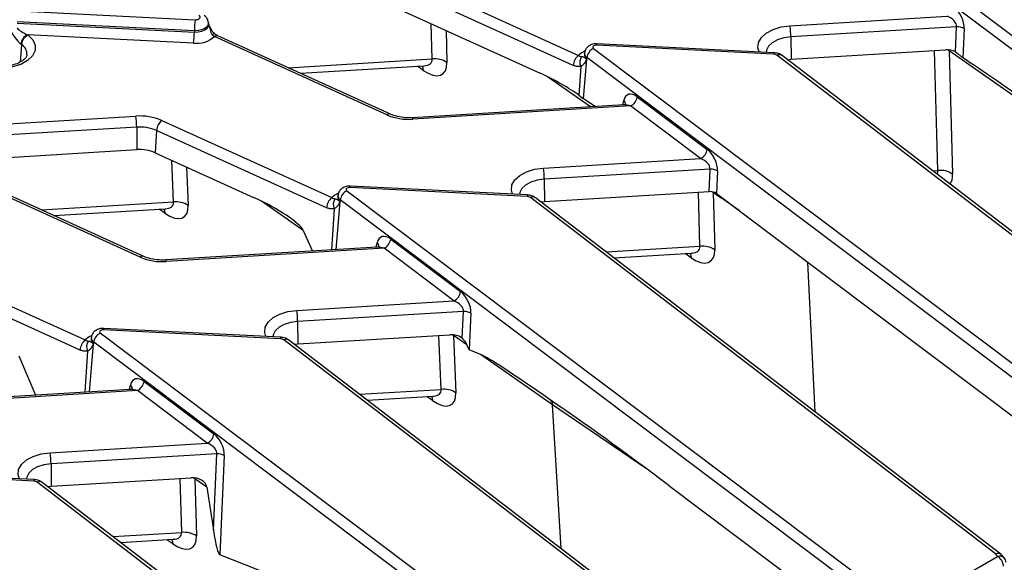
# Model space of a CAD drawing. Units: millimetres. Extents: x 8 to 418, y -29 to 291.
# Drawn here: x 291 to 308, y 131 to 140 of the extents above; entities that cross this region are included whole.
import ezdxf

# ---------------------------------------------------------------- set-up
doc = ezdxf.new("R2010")
doc.units = ezdxf.units.MM

msp = doc.modelspace()

# ---------------------------------------------------------------- linework, layer by layer
at = {"color": 7, "linetype": 'Continuous', "lineweight": 25}
for p, q in [((305.178135, 142.081239), (313.810983, 135.585502)), ((313.698072, 135.429011), (305.065224, 141.924748)), ((297.837833, 140.855776), (300.728974, 139.542387)), ((300.640966, 139.371342), (297.749825, 140.684732)), ((291.201282, 140.300938), (294.212434, 140.148856)), ((297.725964, 140.307115), (300.080355, 139.23756)), ((294.20003, 139.960531), (291.188878, 140.112613)), ((294.443273, 140.075954), (294.441098, 140.09621)), ((304.325082, 140.045561), (306.996587, 140.207656)), ((291.188688, 140.091027), (294.19984, 139.938945)), ((294.20003, 139.960531), (294.19984, 139.938945)), ((307.158286, 140.028376), (304.339958, 139.857373)), ((307.13876, 139.599398), (307.158286, 140.028376)), ((307.286072, 139.996679), (307.263476, 139.500239)), ((291.364632, 139.893189), (291.375304, 139.885013)), ((294.187437, 139.75062), (291.364632, 139.893189)), ((294.504531, 139.895083), (294.542457, 139.861403)), ((297.473147, 138.530048), (294.542457, 139.861403)), ((297.532233, 138.543464), (294.601543, 139.87482)), ((304.339958, 139.857373), (304.343991, 139.475108)), ((291.261647, 139.729089), (291.250975, 139.737264)), ((300.986002, 139.661172), (309.61885, 133.165435)), ((304.047216, 139.561765), (301.036064, 139.713847)), ((304.054422, 139.587792), (301.04327, 139.739873)), ((304.343991, 139.475108), (306.968072, 139.634325)), ((308.701077, 138.44951), (307.030425, 139.619029)), ((307.030425, 139.619029), (307.090534, 137.524503)), ((300.86442, 139.471143), (300.810243, 138.809836)), ((300.832323, 139.58178), (300.830149, 139.561525)), ((300.830199, 139.55948), (300.830279, 139.559107)), ((300.873091, 139.504681), (300.871362, 139.483582)), ((309.505939, 133.008944), (300.873091, 139.504681)), ((312.008333, 133.488193), (304.104006, 139.543592)), ((312.101429, 133.480184), (304.190884, 139.540348)), ((304.284065, 139.468963), (304.343991, 139.475108)), ((296.005039, 139.237239), (298.101074, 139.364416)), ((300.768441, 139.354261), (300.737404, 138.863083)), ((300.737404, 138.863083), (300.810243, 138.809836)), ((301.729609, 138.837799), (302.917365, 137.944079)), ((301.50178, 138.700807), (297.905103, 138.482577)), ((301.616698, 138.681309), (297.913755, 138.456631)), ((302.804454, 137.787589), (301.616698, 138.681309)), ((293.6457, 138.43571), (296.53684, 137.12232)), ((293.219968, 138.320938), (293.224001, 137.938673)), ((293.557692, 138.264665), (293.533831, 137.887048)), ((296.448833, 136.951276), (293.557692, 138.264665)), ((290.216267, 137.756178), (293.224001, 137.938673)), ((293.533831, 137.887048), (295.20782, 137.126587)), ((300.132949, 137.625494), (302.804454, 137.787589)), ((302.966153, 137.608309), (300.147825, 137.437306)), ((302.948694, 137.22474), (302.966153, 137.608309)), ((293.281014, 136.109981), (290.350324, 137.441336)), ((293.3401, 136.123397), (290.40941, 137.454753)), ((300.147825, 137.437306), (300.151858, 137.055041)), ((303.093939, 137.576612), (303.076481, 137.193043)), ((299.855083, 137.141698), (296.843931, 137.29378)), ((299.862289, 137.167725), (296.851137, 137.319806)), ((296.64019, 137.161713), (296.638016, 137.141458)), ((296.638066, 137.139413), (296.638146, 137.13904)), ((296.680958, 137.084614), (296.679229, 137.063515)), ((305.313806, 130.588877), (296.680958, 137.084614)), ((296.793868, 137.241105), (305.426717, 130.745368)), ((307.8162, 131.068126), (299.911873, 137.123526)), ((307.909296, 131.060117), (299.998751, 137.120281)), ((300.151858, 137.055041), (302.948694, 137.22474)), ((303.017455, 137.209833), (303.045391, 136.236383)), ((303.120312, 137.137829), (303.017455, 137.209833)), ((303.076481, 137.193043), (304.08559, 136.433745)), ((291.812906, 136.817172), (293.706631, 136.932074)), ((300.091931, 137.048896), (300.151858, 137.055041)), ((296.050132, 136.566719), (296.20618, 136.213787)), ((297.537476, 136.417733), (298.725232, 135.524013)), ((304.08559, 136.433745), (309.455494, 132.393192)), ((297.309647, 136.28074), (293.71297, 136.06251)), ((297.424565, 136.261242), (293.721622, 136.036564)), ((298.612321, 135.367522), (297.424565, 136.261242)), ((301.332848, 136.098247), (302.652407, 136.178312)), ((289.453567, 136.015643), (292.344707, 134.702253)), ((292.2567, 134.531209), (289.365559, 135.844598)), ((295.940816, 135.205427), (298.612321, 135.367522)), ((298.77402, 135.188242), (295.955692, 135.017239)), ((298.753175, 134.730289), (298.77402, 135.188242)), ((298.901806, 135.156545), (298.873554, 134.535829)), ((295.955692, 135.017239), (295.959725, 134.634974)), ((292.448057, 134.741646), (292.445882, 134.721391)), ((292.601735, 134.821038), (301.234584, 128.325301)), ((295.66295, 134.721631), (292.651798, 134.873713)), ((295.670156, 134.747658), (292.659004, 134.899739)), ((295.959725, 134.634974), (298.543157, 134.791725)), ((298.605418, 134.777922), (298.646288, 133.805746)), ((298.830248, 134.620533), (298.605418, 134.777922)), ((292.445933, 134.719346), (292.446013, 134.718973)), ((292.488824, 134.664547), (292.487096, 134.643448)), ((301.121673, 128.16881), (292.488824, 134.664547)), ((303.624067, 128.648059), (295.71974, 134.703459)), ((303.717163, 128.640051), (295.806618, 134.700214)), ((295.899798, 134.628829), (295.959725, 134.634974)), ((291.218854, 134.435358), (291.500353, 133.762551)), ((299.06238, 134.458031), (298.873554, 134.535829)), ((300.290593, 133.598236), (299.06238, 134.458031)), ((293.345343, 133.997666), (294.533098, 133.103946)), ((293.117514, 133.860673), (289.520837, 133.642444)), ((293.232432, 133.841175), (289.529489, 133.616497)), ((294.420188, 132.947455), (293.232432, 133.841175)), ((297.140715, 133.67818), (298.257964, 133.74597)), ((291.748683, 132.78536), (294.420188, 132.947455)), ((294.581886, 132.768175), (291.763559, 132.597172)), ((294.522787, 131.469747), (294.581886, 132.768175)), ((294.709673, 132.736478), (294.632774, 131.046975)), ((291.763559, 132.597172), (291.767592, 132.214907)), ((291.470817, 132.301564), (288.459665, 132.453646)), ((291.478023, 132.327591), (288.466871, 132.479673)), ((299.431934, 126.227993), (291.527607, 132.283392)), ((299.52503, 126.219984), (291.614485, 132.280147)), ((291.767592, 132.214907), (294.144257, 132.359112)), ((294.20661, 132.343817), (294.234546, 131.370367)), ((294.41306, 132.199294), (294.20661, 132.343817)), ((302.265916, 132.228535), (305.263361, 129.973125)), ((291.707665, 132.208763), (291.767592, 132.214907)), ((294.41306, 132.199294), (294.522787, 131.469747)), ((292.948581, 131.258113), (293.841562, 131.312295)), ((295.995785, 130.513646), (294.632774, 131.046975)), ((306.404542, 130.184959), (307.855006, 131.022294)), ((307.964046, 130.997941), (307.918952, 131.051197))]:
    msp.add_line(p, q, dxfattribs=at)
at = {"color": 8, "linetype": 'Continuous', "lineweight": 25}
for p, q in [((294.463762, 140.009232), (294.443548, 140.073315)), ((298.244106, 139.481504), (298.226944, 140.079529)), ((298.478482, 139.96526), (298.494058, 139.422488)), ((291.261647, 139.729089), (291.23682, 139.428148)), ((306.840582, 137.58352), (306.782051, 139.623038)), ((307.030425, 139.619029), (307.02916, 139.632718)), ((295.794518, 139.332875), (298.244106, 139.481504)), ((298.092474, 139.287188), (297.991639, 139.357776)), ((300.936594, 138.666514), (300.20525, 139.178483)), ((301.483604, 138.699704), (301.499806, 138.776109)), ((289.52678, 138.285943), (293.205092, 138.509126)), ((293.219968, 138.320938), (289.760731, 138.111048)), ((293.845112, 137.048886), (293.815251, 137.759204)), ((294.067514, 137.644606), (294.094955, 136.99185)), ((306.752201, 137.578157), (306.840582, 137.58352)), ((302.795439, 136.2954), (302.769081, 137.213842)), ((303.016711, 137.219255), (303.017455, 137.209833)), ((303.117143, 137.162448), (303.120312, 137.137829)), ((303.193916, 137.10468), (303.194965, 137.091883)), ((303.462586, 136.902521), (303.194965, 137.091883)), ((291.602385, 136.912808), (293.845112, 137.048886)), ((293.699026, 136.856893), (293.600803, 136.925653)), ((296.050132, 136.566719), (295.339607, 137.064113)), ((296.576308, 136.934194), (296.532036, 136.233558)), ((296.672287, 137.051076), (296.605679, 136.238027)), ((297.291471, 136.279637), (297.307673, 136.356042)), ((301.201722, 136.1987), (302.795439, 136.2954)), ((302.643807, 136.101083), (302.542971, 136.171672)), ((304.755705, 133.476042), (304.627111, 136.026281)), ((298.396444, 133.862781), (298.357865, 134.780482)), ((298.604236, 134.790119), (298.605418, 134.777922)), ((292.480154, 134.631009), (292.413546, 133.81796)), ((292.384175, 134.514127), (292.339903, 133.813491)), ((293.099338, 133.85957), (293.11554, 133.935975)), ((297.009589, 133.778633), (298.396444, 133.862781)), ((298.250359, 133.670789), (298.152135, 133.739549)), ((301.870616, 132.52383), (300.290593, 133.598236)), ((300.43499, 131.15448), (300.290593, 133.598236)), ((293.984594, 131.429383), (293.958236, 132.347826)), ((294.20661, 132.343817), (294.205345, 132.357506)), ((292.817456, 131.358567), (293.984594, 131.429383)), ((293.832962, 131.235066), (293.732126, 131.305655))]:
    msp.add_line(p, q, dxfattribs=at)
at = {"color": 8, "linetype": 'Continuous', "lineweight": 25, "flags": 128}
for points in [[(294.441026, 140.096856), (294.436607, 140.061446), (294.414304, 140.026771), (294.375785, 139.997213), (294.324254, 139.975231), (294.263998, 139.962655), (294.20003, 139.960531)], [(294.19984, 139.938945), (294.264435, 139.94109), (294.325282, 139.953789), (294.377319, 139.975986), (294.416216, 140.005835), (294.438737, 140.04085), (294.443234, 140.076303)], [(294.470104, 140.015755), (294.470133, 140.015397), (294.469314, 140.01397), (294.467183, 140.011908), (294.463762, 140.009232)], [(303.80201, 139.60054), (303.780711, 139.67189), (303.790062, 139.761416), (303.838319, 139.846669), (303.922346, 139.922108), (304.036683, 139.982831), (304.173901, 140.024894), (304.325082, 140.045561)], [(294.54633, 139.910243), (294.545254, 139.910918), (294.538564, 139.912015), (294.529348, 139.909677), (294.517887, 139.903975), (294.504531, 139.895083)], [(304.339958, 139.857373), (304.220425, 139.840727), (304.112556, 139.806652), (304.023825, 139.757509), (303.960379, 139.696703), (303.926615, 139.628447), (303.921725, 139.594494)], [(298.072777, 139.3627), (298.086345, 139.328005), (298.092474, 139.287188)], [(297.905103, 138.482577), (297.905869, 138.482352), (297.908342, 138.478426), (297.911001, 138.469754), (297.913755, 138.456631)], [(299.609877, 137.180473), (299.588578, 137.251823), (299.597929, 137.341349), (299.646186, 137.426602), (299.730213, 137.502041), (299.84455, 137.562764), (299.981768, 137.604827), (300.132949, 137.625494)], [(300.147825, 137.437306), (300.028291, 137.42066), (299.920422, 137.386585), (299.831692, 137.337442), (299.768246, 137.276636), (299.734482, 137.20838), (299.729591, 137.174427)], [(293.679438, 136.930424), (293.692595, 136.897263), (293.699026, 136.856893)], [(302.62411, 136.176595), (302.637677, 136.141901), (302.643807, 136.101083)], [(293.71297, 136.06251), (293.713736, 136.062285), (293.716209, 136.058359), (293.718868, 136.049687), (293.721622, 136.036564)], [(295.417744, 134.760406), (295.396445, 134.831756), (295.405796, 134.921282), (295.454053, 135.006535), (295.53808, 135.081974), (295.652417, 135.142698), (295.789635, 135.18476), (295.940816, 135.205427)], [(295.955692, 135.017239), (295.836158, 135.000593), (295.728289, 134.966518), (295.639559, 134.917375), (295.576113, 134.856569), (295.542349, 134.788313), (295.537458, 134.75436)], [(298.230771, 133.74432), (298.243928, 133.711158), (298.250359, 133.670789)], [(291.225611, 132.340339), (291.204312, 132.411689), (291.213663, 132.501215), (291.26192, 132.586468), (291.345947, 132.661907), (291.460284, 132.722631), (291.597502, 132.764693), (291.748683, 132.78536)], [(291.763559, 132.597172), (291.644025, 132.580526), (291.536156, 132.546451), (291.447425, 132.497308), (291.38398, 132.436502), (291.350216, 132.368246), (291.345325, 132.334293)], [(293.813265, 131.310578), (293.826832, 131.275884), (293.832962, 131.235066)]]:
    msp.add_lwpolyline(points, dxfattribs=at)
at = {"color": 7, "linetype": 'Continuous', "lineweight": 25, "flags": 128}
for points in [[(294.212434, 140.148856), (294.235419, 140.14962), (294.257071, 140.154139), (294.275588, 140.162037), (294.289429, 140.172659), (294.297443, 140.185119), (294.298963, 140.198381), (294.293863, 140.211342), (294.282566, 140.222923)], [(291.375304, 139.885013), (291.454147, 139.80436), (291.493805, 139.714625), (291.49153, 139.622025), (291.44748, 139.532976), (291.364707, 139.453646), (291.248945, 139.389532), (291.108215, 139.345077), (290.952267, 139.323359)], [(301.036064, 139.713847), (301.019714, 139.713306), (301.004309, 139.710096), (300.991128, 139.704485), (300.981265, 139.696938), (300.975537, 139.688081), (300.974421, 139.678648), (300.978008, 139.669424), (300.986002, 139.661172)], [(296.843931, 137.29378), (296.827581, 137.293239), (296.812176, 137.290029), (296.798995, 137.284418), (296.789132, 137.276871), (296.783404, 137.268014), (296.782288, 137.258581), (296.785875, 137.249357), (296.793868, 137.241105)], [(292.651798, 134.873713), (292.635448, 134.873172), (292.620043, 134.869963), (292.606862, 134.864351), (292.596999, 134.856804), (292.591271, 134.847947), (292.590155, 134.838515), (292.593742, 134.82929), (292.601735, 134.821038)], [(307.855006, 131.022294), (307.850156, 131.028024), (307.845306, 131.033753), (307.840456, 131.039482), (307.835605, 131.045211), (307.830754, 131.05094), (307.825903, 131.056669), (307.821052, 131.062398), (307.8162, 131.068126)]]:
    msp.add_lwpolyline(points, dxfattribs=at)
at = {"color": 7, "linetype": 'Continuous', "lineweight": 25}
for centre, radius, start, end in [((295.779755, 139.951059), 1.579753, 172.8072341, 179.6564454), ((292.620115, 139.948417), 1.579753, 352.8072341, 359.6564454), ((303.021213, 139.847811), 1.31878, 0.4154291, 8.623971), ((307.169308, 139.799377), 0.229265, 59.3827278, 92.7556081), ((291.449198, 139.712161), 0.199806, 115.0393325, 172.782557), ((291.459869, 139.703986), 0.199806, 115.0393325, 172.782557), ((294.236974, 140.216117), 0.468126, 263.9255856, 310.7353641), ((301.072535, 139.479757), 0.200996, 115.5008479, 172.8769207), ((298.286861, 139.103764), 0.380152, 56.9726887, 96.4575612), ((300.88845, 139.352168), 0.248226, 129.9758139, 175.5697288), ((300.919543, 139.425451), 0.167033, 144.3323571, 205.2266831), ((300.984751, 139.551967), 0.144955, 205.4052429, 213.888466), ((304.045308, 139.45798), 0.103802, 55.5644054, 88.9466875), ((301.530164, 138.862723), 0.200996, 295.5008479, 352.8769207), ((293.273915, 137.563306), 0.948321, 66.9181477, 94.1617938), ((291.901222, 138.311376), 1.31878, 0.4154291, 8.623971), ((293.805176, 138.24549), 0.248226, 129.9758139, 175.5697288), ((297.844932, 139.402452), 0.948321, 246.9181477, 274.1617938), ((293.27272, 137.595971), 0.726884, 66.9181477, 94.1617938), ((293.272396, 137.273584), 0.666848, 66.9181477, 94.1617938), ((302.71792, 137.969003), 0.200996, 295.5008479, 352.8769207), ((298.82908, 137.427744), 1.31878, 0.4154291, 8.623971), ((302.977175, 137.37931), 0.229265, 59.3827278, 92.7556081), ((306.883336, 137.20578), 0.380152, 56.9726887, 96.4575612), ((296.696317, 136.932101), 0.248226, 129.9758139, 175.5697288), ((296.72741, 137.005384), 0.167033, 144.3323571, 205.2266831), ((296.880402, 137.05969), 0.200996, 115.5008479, 172.8769207), ((299.853175, 137.037913), 0.103802, 55.5644054, 88.9466875), ((293.890978, 136.674068), 0.377614, 57.3044957, 96.9765288), ((296.792618, 137.1319), 0.144955, 205.4052429, 213.888466), ((297.338031, 136.442656), 0.200996, 295.5008479, 352.8769207), ((302.838194, 135.91766), 0.380152, 56.9726887, 96.4575612), ((293.652799, 136.982385), 0.948321, 246.9181477, 274.1617938), ((298.525787, 135.548936), 0.200996, 295.5008479, 352.8769207), ((294.636947, 135.007677), 1.31878, 0.4154291, 8.623971), ((298.785042, 134.959243), 0.229265, 59.3827278, 92.7556081), ((292.688269, 134.639624), 0.200996, 115.5008479, 172.8769207), ((292.504184, 134.512034), 0.248226, 129.9758139, 175.5697288), ((292.535277, 134.585317), 0.167033, 144.3323571, 205.2266831), ((292.600485, 134.711833), 0.144955, 205.4052429, 213.888466), ((295.661042, 134.617846), 0.103802, 55.5644054, 88.9466875), ((293.145898, 134.022589), 0.200996, 295.5008479, 352.8769207), ((298.44231, 133.487964), 0.377614, 57.3044957, 96.9765288), ((294.333654, 133.128869), 0.200996, 295.5008479, 352.8769207), ((290.444814, 132.587611), 1.31878, 0.4154291, 8.623971), ((294.592909, 132.539176), 0.229265, 59.3827278, 92.7556081), ((291.468909, 132.197779), 0.103802, 55.5644054, 88.9466875), ((294.027348, 131.051643), 0.380152, 56.9726887, 96.4575612), ((307.735441, 130.836296), 0.221113, 4.4664914, 57.2659196), ((307.855006, 130.905646), 0.142857, 6.3412788, 40.2455469)]:
    msp.add_arc(centre, radius, start, end, dxfattribs=at)
at = {"color": 8, "linetype": 'Continuous', "lineweight": 25}
for centre, radius, start, end in [((294.583534, 139.817316), 0.060258, 72.6106221, 132.9757173), ((291.155487, 139.560196), 0.199486, 356.5909121, 57.8480925), ((300.944349, 139.325053), 0.305975, 110.419527, 134.7406386), ((301.076276, 139.716724), 0.040314, 144.9552315, 184.0931727), ((300.915762, 139.556927), 0.085737, 176.9259914, 238.8109774), ((300.916988, 139.577214), 0.084782, 176.8345298, 238.8172087), ((304.087428, 139.564643), 0.040314, 144.9552315, 184.0931727), ((304.144682, 139.467992), 0.085849, 57.4405691, 118.2817819), ((301.450458, 138.717129), 0.076901, 352.1083561, 50.0813364), ((297.514224, 138.48596), 0.060258, 72.6106221, 132.9757173), ((296.884143, 137.296657), 0.040314, 144.9552315, 184.0931727), ((296.752216, 136.904986), 0.305975, 110.419527, 134.7406386), ((296.723629, 137.13686), 0.085737, 176.9259914, 238.8109774), ((296.724855, 137.157147), 0.084782, 176.8345298, 238.8172087), ((299.895295, 137.144576), 0.040314, 144.9552315, 184.0931727), ((299.952549, 137.047925), 0.085849, 57.4405691, 118.2817819), ((297.258325, 136.297062), 0.076901, 352.1083561, 50.0813364), ((293.322091, 136.065893), 0.060258, 72.6106221, 132.9757173), ((292.560083, 134.484919), 0.305975, 110.419527, 134.7406386), ((292.532722, 134.73708), 0.084782, 176.8345298, 238.8172087), ((292.69201, 134.87659), 0.040314, 144.9552315, 184.0931727), ((295.703162, 134.724509), 0.040314, 144.9552315, 184.0931727), ((292.531496, 134.716793), 0.085737, 176.9259914, 238.8109774), ((295.760416, 134.627858), 0.085849, 57.4405691, 118.2817819), ((293.066192, 133.876995), 0.076901, 352.1083561, 50.0813364), ((291.511029, 132.304442), 0.040314, 144.9552315, 184.0931727), ((291.568283, 132.207791), 0.085849, 57.4405691, 118.2817819), ((307.89085, 130.926499), 0.102282, 44.3051303, 110.5145654)]:
    msp.add_arc(centre, radius, start, end, dxfattribs=at)
at = {"color": 7, "linetype": 'Continuous', "lineweight": 25}
for centre, major_axis, ratio, start_param, end_param in [((307.080343, 140.12908), (-0.13554, 0.26968), 0.575420598, 3.939728461, 5.423258326), ((306.967432, 140.089238), (0.184603, -0.084211), 0.594318135, 0.198986841, 1.682516705), ((291.284484, 139.968869), (-0.176318, 0.274469), 0.559359276, 1.2413106, 2.143387504), ((291.398141, 140.008145), (0.241811, -0.100817), 0.454803872, 3.861134247, 4.763211151), ((306.982377, 139.449338), (0.255876, 0.01083), 0.72425647, 0.882981095, 1.596061774), ((298.056754, 139.751615), (-0.361131, 0.529633), 0.466269129, 2.252325187, 3.770761636), ((310.539117, 136.959486), (3.724482, -2.789664), 0.033025812, 2.13257098, 2.669750542), ((300.136394, 139.023358), (0.789592, -0.389791), 0.192585531, 0.805726556, 1.736295483), ((303.746321, 136.496273), (3.724482, -2.789664), 0.033025812, 2.419553234, 2.503207407), ((301.700454, 138.602733), (-0.13554, 0.26968), 0.575420598, 5.423258326, 6.90678819), ((302.88821, 137.709013), (-0.13554, 0.26968), 0.575420598, 3.939728461, 5.423258326), ((302.775299, 137.669171), (0.184603, -0.084211), 0.594318135, 0.198986841, 1.682516705), ((295.263859, 136.912385), (0.789592, -0.389791), 0.192585531, 0.22658568, 1.736295483), ((302.963077, 137.142372), (0.142969, 0.000452), 0.579271213, 1.623971202, 1.669735814), ((302.963077, 137.142372), (0.142969, 0.000452), 0.579271213, 0.652908668, 1.623971202), ((293.657338, 137.320958), (-0.364462, 0.5297), 0.458674521, 2.254087725, 3.772524175), ((297.508321, 136.182666), (-0.13554, 0.26968), 0.575420598, 5.423258326, 6.90678819), ((302.608087, 136.56551), (-0.361131, 0.529633), 0.466269129, 2.252325187, 3.770761636), ((298.696076, 135.288946), (-0.13554, 0.26968), 0.575420598, 3.939728461, 5.423258326), ((298.583166, 135.249104), (0.184603, -0.084211), 0.594318135, 0.198986841, 1.682516705), ((298.557463, 134.606738), (0.255876, 0.01083), 0.72425647, 0.669866464, 1.596061774), ((298.797897, 135.314475), (-0.080642, 0.779449), 0.107591988, 2.657544712, 3.083728039), ((302.74489, 131.675381), (3.724482, -2.789664), 0.033025812, 2.330225477, 3.014047619), ((293.316188, 133.762599), (-0.13554, 0.26968), 0.575420598, 5.423258326, 6.90678819), ((298.208671, 134.134854), (-0.364462, 0.5297), 0.458674521, 2.254087725, 3.772524175), ((302.020508, 132.220438), (2.648024, -1.981321), 0.04649328, 1.512817082, 2.338704744), ((300.126552, 133.508316), (0.121696, 0.176379), 0.626233991, 5.607259108, 6.29108125), ((294.503943, 132.868879), (-0.13554, 0.26968), 0.575420598, 3.939728461, 5.423258326), ((294.391032, 132.829037), (0.184603, -0.084211), 0.594318135, 0.198986841, 1.682516705), ((294.158562, 132.174125), (0.255876, 0.01083), 0.72425647, 0.077625325, 1.596061774), ((294.559452, 131.876909), (-0.077755, 0.830618), 0.101849245, 2.073546051, 3.090373197), ((293.797241, 131.699494), (-0.361131, 0.529633), 0.466269129, 2.252325187, 3.770761636)]:
    msp.add_ellipse(centre, major_axis=major_axis, ratio=ratio, start_param=start_param, end_param=end_param, dxfattribs=at)
at = {"color": 8, "linetype": 'Continuous', "lineweight": 25}
for centre, major_axis, ratio, start_param, end_param in [((306.810213, 139.504959), (0.285654, 0.006103), 0.610419856, 0.677596762, 0.802466009), ((297.836626, 139.634611), (0.397399, -0.205576), 0.443752336, 5.643748862, 6.544190493), ((301.587543, 138.562891), (0.184603, -0.084211), 0.594318135, 1.682516705, 2.300511523), ((306.433101, 137.736626), (0.397399, -0.205576), 0.443752336, 6.231401339, 6.544190493), ((306.653229, 137.85363), (-0.361131, 0.529633), 0.466269129, 3.284032904, 3.770761636), ((302.797243, 137.095763), (0.285654, 0.006103), 0.610419856, 0.677596762, 0.780739014), ((293.437319, 137.201973), (0.398157, -0.207612), 0.435665719, 5.656042347, 6.556483978), ((297.39541, 136.142824), (0.184603, -0.084211), 0.594318135, 1.682516705, 2.300511523), ((302.387959, 136.448506), (0.397399, -0.205576), 0.443752336, 5.643748862, 6.544190493), ((298.385256, 134.662356), (0.285585, 0.008935), 0.610954799, 0.671622693, 0.783727451), ((293.203277, 133.722757), (0.184603, -0.084211), 0.594318135, 1.682516705, 2.300511523), ((297.988652, 134.015869), (0.398157, -0.207612), 0.435665719, 5.656042347, 6.556483978), ((293.986398, 132.229746), (0.285654, 0.006103), 0.610419856, 0.677596762, 0.802466009), ((293.577114, 131.582489), (0.397399, -0.205576), 0.443752336, 5.643748862, 6.544190493)]:
    msp.add_ellipse(centre, major_axis=major_axis, ratio=ratio, start_param=start_param, end_param=end_param, dxfattribs=at)
at = {"color": 7, "linetype": 'Continuous', "lineweight": 25}
for points, knots in [([(294.439114, 140.097375), (294.436208, 140.114811), (294.430093, 140.151512), (294.401198, 140.192922), (294.377297, 140.212978), (294.368103, 140.220693)], [0, 0, 0, 0, 0.35769592, 0.752901067, 1, 1, 1, 1]), ([(294.443677, 140.07308), (294.44378, 140.072939), (294.445202, 140.070979), (294.444415, 140.074095), (294.443685, 140.076987)], [0, 0, 0, 0, 0.071783035, 1, 1, 1, 1]), ([(294.475871, 140.004337), (294.470498, 140.014934), (294.459287, 140.037047), (294.450305, 140.059471), (294.445628, 140.071148)], [0, 0, 0, 0, 0.479252835, 1, 1, 1, 1]), ([(294.463762, 140.009232), (294.469362, 139.974448), (294.475932, 139.933641), (294.500852, 139.900042), (294.504531, 139.895083)], [0, 0, 0, 0, 0.852410826, 1, 1, 1, 1]), ([(294.547129, 139.911122), (294.541826, 139.915216), (294.523301, 139.929521), (294.495926, 139.966815), (294.479421, 139.999831), (294.471152, 140.016371)], [0, 0, 0, 0, 0.166757844, 0.582581789, 1, 1, 1, 1]), ([(294.601051, 139.875775), (294.597044, 139.877442), (294.582532, 139.883478), (294.562036, 139.897031), (294.547975, 139.909008), (294.546708, 139.910088)], [0, 0, 0, 0, 0.257671553, 0.933076763, 1, 1, 1, 1]), ([(301.04327, 139.739873), (301.025016, 139.739577), (300.982022, 139.738881), (300.921117, 139.716752), (300.870709, 139.675741), (300.840087, 139.628835), (300.836261, 139.595437), (300.834718, 139.581973)], [0, 0, 0, 0, 0.186230008, 0.438625517, 0.653761895, 0.860416711, 1, 1, 1, 1]), ([(307.13876, 139.599398), (307.158372, 139.586581), (307.190418, 139.565636), (307.226145, 139.53134), (307.24888, 139.510631), (307.259182, 139.503296), (307.263476, 139.500239)], [0, 0, 0, 0, 0.436018366, 0.712486775, 0.880168969, 1, 1, 1, 1]), ([(291.354381, 139.549192), (291.352001, 139.538146), (291.347398, 139.516782), (291.301258, 139.463267), (291.216159, 139.410098), (291.098479, 139.369074), (291.001851, 139.353235), (290.949945, 139.349733), (290.943615, 139.349306)], [0, 0, 0, 0, 0.198684042, 0.384260538, 0.582857294, 0.780791504, 0.973265442, 1, 1, 1, 1]), ([(300.728974, 139.542387), (300.736965, 139.537925), (300.75737, 139.52653), (300.77383, 139.524239), (300.783844, 139.522844)], [0, 0, 0, 0, 0.3916284399, 1, 1, 1, 1]), ([(300.783844, 139.522844), (300.787283, 139.522618), (300.802975, 139.521585), (300.8118, 139.514977), (300.837978, 139.499276), (300.853814, 139.489779)], [0, 0, 0, 0, 0.099830035, 0.455473793, 1, 1, 1, 1]), ([(300.86442, 139.471143), (300.854866, 139.449783), (300.84337, 139.424083), (300.827406, 139.402598), (300.82471, 139.39897)], [0, 0, 0, 0, 0.8311202412, 1, 1, 1, 1]), ([(300.829911, 139.561453), (300.829943, 139.561075), (300.830138, 139.558763), (300.830171, 139.559154), (300.830199, 139.55948)], [0, 0, 0, 0, 0.163344272, 1, 1, 1, 1]), ([(300.853814, 139.489779), (300.859192, 139.487696), (300.864774, 139.485535), (300.87113, 139.483651), (300.871362, 139.483582)], [0, 0, 0, 0, 0.963483422, 1, 1, 1, 1]), ([(300.871362, 139.483582), (300.871228, 139.483336), (300.868943, 139.479147), (300.866613, 139.475024), (300.86442, 139.471143)], [0, 0, 0, 0, 0.058782006, 1, 1, 1, 1]), ([(304.190884, 139.540348), (304.171736, 139.55252), (304.130715, 139.578596), (304.080956, 139.584594), (304.054422, 139.587792)], [0, 0, 0, 0, 0.466767607, 1, 1, 1, 1]), ([(298.098768, 139.363587), (298.099874, 139.363894), (298.111506, 139.367115), (298.109311, 139.36584), (298.107325, 139.364687)], [0, 0, 0, 0, 0.095111499, 1, 1, 1, 1]), ([(300.768441, 139.354261), (300.743956, 139.351611), (300.703089, 139.347187), (300.658742, 139.36443), (300.640966, 139.371342)], [0, 0, 0, 0, 0.5991582362, 1, 1, 1, 1]), ([(300.82471, 139.39897), (300.813648, 139.386424), (300.797788, 139.368435), (300.775258, 139.357554), (300.768441, 139.354261)], [0, 0, 0, 0, 0.697416515, 1, 1, 1, 1]), ([(301.528765, 138.714912), (301.528712, 138.714579), (301.528544, 138.713519), (301.509838, 138.701248), (301.506969, 138.701588), (301.505976, 138.701706)], [0, 0, 0, 0, 0.230621764, 0.733570589, 1, 1, 1, 1]), ([(297.905103, 138.482577), (297.880245, 138.481685), (297.806787, 138.479046), (297.68532, 138.492349), (297.587253, 138.519602), (297.541654, 138.539378), (297.532233, 138.543464)], [0, 0, 0, 0, 0.185135544, 0.547107458, 0.906428705, 1, 1, 1, 1]), ([(296.851137, 137.319806), (296.832883, 137.319511), (296.789889, 137.318814), (296.728984, 137.296685), (296.678575, 137.255674), (296.647954, 137.208768), (296.644128, 137.17537), (296.642585, 137.161906)], [0, 0, 0, 0, 0.186230008, 0.438625517, 0.653761895, 0.860416711, 1, 1, 1, 1]), ([(296.53684, 137.12232), (296.544832, 137.117858), (296.565237, 137.106463), (296.581697, 137.104172), (296.591711, 137.102777)], [0, 0, 0, 0, 0.39162844, 1, 1, 1, 1]), ([(296.591711, 137.102777), (296.59515, 137.102551), (296.610842, 137.101518), (296.619667, 137.09491), (296.645845, 137.07921), (296.661681, 137.069712)], [0, 0, 0, 0, 0.099830035, 0.455473793, 1, 1, 1, 1]), ([(296.637778, 137.141386), (296.63781, 137.141008), (296.638005, 137.138696), (296.638038, 137.139087), (296.638066, 137.139413)], [0, 0, 0, 0, 0.163344272, 1, 1, 1, 1]), ([(299.998751, 137.120281), (299.979603, 137.132453), (299.938582, 137.15853), (299.888822, 137.164527), (299.862289, 137.167725)], [0, 0, 0, 0, 0.466767607, 1, 1, 1, 1]), ([(303.194965, 137.091883), (303.182054, 137.099782), (303.15718, 137.114998), (303.132286, 137.130415), (303.120312, 137.137829)], [0, 0, 0, 0, 0.5190377935, 1, 1, 1, 1]), ([(293.704785, 136.93176), (293.705062, 136.931843), (293.71746, 136.935561), (293.715992, 136.933808), (293.714558, 136.932095)], [0, 0, 0, 0, 0.022406014, 1, 1, 1, 1]), ([(296.576308, 136.934194), (296.551823, 136.931544), (296.510956, 136.92712), (296.466609, 136.944364), (296.448833, 136.951276)], [0, 0, 0, 0, 0.599158236, 1, 1, 1, 1]), ([(296.632577, 136.978903), (296.621515, 136.966357), (296.605655, 136.948368), (296.583125, 136.937487), (296.576308, 136.934194)], [0, 0, 0, 0, 0.697416515, 1, 1, 1, 1]), ([(296.672287, 137.051076), (296.662733, 137.029716), (296.651237, 137.004016), (296.635273, 136.982531), (296.632577, 136.978903)], [0, 0, 0, 0, 0.831120241, 1, 1, 1, 1]), ([(296.661681, 137.069712), (296.667059, 137.067629), (296.672641, 137.065468), (296.678997, 137.063584), (296.679229, 137.063515)], [0, 0, 0, 0, 0.963483422, 1, 1, 1, 1]), ([(296.679229, 137.063515), (296.679095, 137.063269), (296.67681, 137.05908), (296.67448, 137.054957), (296.672287, 137.051076)], [0, 0, 0, 0, 0.058782006, 1, 1, 1, 1]), ([(297.336632, 136.294845), (297.336579, 136.294512), (297.336411, 136.293452), (297.317705, 136.281181), (297.314836, 136.281521), (297.313843, 136.281639)], [0, 0, 0, 0, 0.230621764, 0.733570589, 1, 1, 1, 1]), ([(293.71297, 136.06251), (293.688112, 136.061618), (293.614653, 136.058979), (293.493187, 136.072282), (293.39512, 136.099535), (293.349521, 136.119311), (293.3401, 136.123397)], [0, 0, 0, 0, 0.185135544, 0.547107458, 0.906428705, 1, 1, 1, 1]), ([(302.650101, 136.177483), (302.651207, 136.177789), (302.662839, 136.18101), (302.660644, 136.179736), (302.658658, 136.178583)], [0, 0, 0, 0, 0.095111499, 1, 1, 1, 1]), ([(292.659004, 134.899739), (292.64075, 134.899444), (292.597756, 134.898747), (292.536851, 134.876618), (292.486442, 134.835607), (292.45582, 134.788701), (292.451995, 134.755303), (292.450452, 134.741839)], [0, 0, 0, 0, 0.186230008, 0.438625517, 0.653761895, 0.860416711, 1, 1, 1, 1]), ([(295.806618, 134.700214), (295.78747, 134.712386), (295.746448, 134.738463), (295.696689, 134.74446), (295.670156, 134.747658)], [0, 0, 0, 0, 0.466767607, 1, 1, 1, 1]), ([(292.344707, 134.702253), (292.352699, 134.697791), (292.373104, 134.686396), (292.389564, 134.684105), (292.399578, 134.682711)], [0, 0, 0, 0, 0.39162844, 1, 1, 1, 1]), ([(292.399578, 134.682711), (292.403017, 134.682484), (292.418708, 134.681451), (292.427534, 134.674844), (292.453712, 134.659143), (292.469548, 134.649645)], [0, 0, 0, 0, 0.099830035, 0.455473793, 1, 1, 1, 1]), ([(292.480154, 134.631009), (292.4706, 134.609649), (292.459104, 134.583949), (292.44314, 134.562464), (292.440444, 134.558836)], [0, 0, 0, 0, 0.831120241, 1, 1, 1, 1]), ([(292.445645, 134.721319), (292.445677, 134.720941), (292.445872, 134.718629), (292.445905, 134.71902), (292.445933, 134.719346)], [0, 0, 0, 0, 0.163344272, 1, 1, 1, 1]), ([(292.469548, 134.649645), (292.474926, 134.647562), (292.480508, 134.645401), (292.486864, 134.643517), (292.487096, 134.643448)], [0, 0, 0, 0, 0.9634834224, 1, 1, 1, 1]), ([(292.487096, 134.643448), (292.486962, 134.643202), (292.484677, 134.639013), (292.482347, 134.63489), (292.480154, 134.631009)], [0, 0, 0, 0, 0.058782006, 1, 1, 1, 1]), ([(298.753175, 134.730289), (298.769529, 134.714624), (298.80185, 134.683666), (298.820858, 134.641408), (298.830248, 134.620533)], [0, 0, 0, 0, 0.505995714, 1, 1, 1, 1]), ([(292.384175, 134.514127), (292.359689, 134.511477), (292.318823, 134.507053), (292.274476, 134.524297), (292.2567, 134.531209)], [0, 0, 0, 0, 0.599158236, 1, 1, 1, 1]), ([(292.440444, 134.558836), (292.429382, 134.54629), (292.413522, 134.528301), (292.390992, 134.51742), (292.384175, 134.514127)], [0, 0, 0, 0, 0.697416515, 1, 1, 1, 1]), ([(293.144499, 133.874779), (293.144446, 133.874445), (293.144278, 133.873385), (293.125572, 133.861114), (293.122703, 133.861454), (293.12171, 133.861572)], [0, 0, 0, 0, 0.230621764, 0.733570589, 1, 1, 1, 1]), ([(298.256118, 133.745655), (298.256395, 133.745738), (298.268792, 133.749456), (298.267325, 133.747704), (298.265891, 133.74599)], [0, 0, 0, 0, 0.022406014, 1, 1, 1, 1]), ([(291.614485, 132.280147), (291.595337, 132.292319), (291.554315, 132.318396), (291.504556, 132.324393), (291.478023, 132.327591)], [0, 0, 0, 0, 0.466767607, 1, 1, 1, 1]), ([(293.839256, 131.311466), (293.840362, 131.311773), (293.851994, 131.314994), (293.849799, 131.313719), (293.847813, 131.312566)], [0, 0, 0, 0, 0.095111499, 1, 1, 1, 1]), ([(307.8162, 131.068126), (307.816789, 131.068332), (307.8224, 131.070294), (307.841709, 131.075735), (307.872844, 131.077084), (307.903166, 131.06788), (307.914476, 131.053791), (307.918739, 131.04848)], [0, 0, 0, 0, 0.014313867, 0.136314607, 0.468772519, 0.799756294, 1, 1, 1, 1])]:
    msp.add_open_spline(points, degree=3, knots=knots, dxfattribs=at)

doc.saveas('drawing.dxf')
